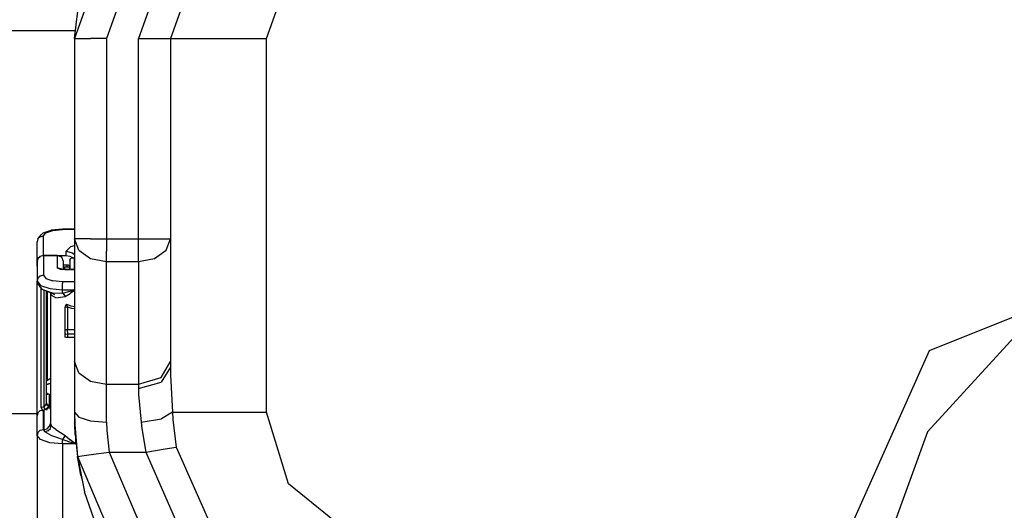
# Model space of a CAD drawing. Units: millimetres. Extents: x -8207 to -563, y 29 to 2845.
# Drawn here: x -2797 to -2719, y 954 to 993 of the extents above; entities that cross this region are included whole.
import ezdxf

# ---------------------------------------------------------------- set-up
doc = ezdxf.new("R2010")
doc.units = ezdxf.units.MM
doc.layers.add('TFR-TRI', color=7, linetype='CONTINUOUS', true_color=0xffffff)

msp = doc.modelspace()

# ---------------------------------------------------------------- linework, layer by layer
at = {"layer": 'TFR-TRI', "color": 18, "linetype": 'CONTINUOUS'}
for p, q in [((-2787.13623, 1007.487427), (-2792.907715, 991.366089)), ((-2785.172852, 1005.875366), (-2790.368164, 991.366089)), ((-2785.172852, 1005.875366), (-2790.368164, 991.366089)), ((-2783.210449, 1004.263062), (-2787.828125, 991.366089)), ((-2783.210449, 1004.263062), (-2787.828125, 991.366089)), ((-2781.247559, 1002.651001), (-2785.288086, 991.366089)), ((-2792.907715, 991.366089), (-2792.135742, 997.581665)), ((-2777.667969, 991.366089), (-2775.359375, 997.814575)), ((-2777.667969, 991.366089), (-2775.359375, 997.814575)), ((-2850.399902, 991.999878), (-2792.829102, 991.999878)), ((-2792.907715, 991.366089), (-2792.567871, 991.366089)), ((-2792.907715, 991.366089), (-2792.567871, 991.366089)), ((-2792.907715, 991.366089), (-2792.907715, 975.467896)), ((-2792.567871, 991.366089), (-2791.637695, 991.366089)), ((-2792.567871, 991.366089), (-2791.637695, 991.366089)), ((-2790.368164, 991.366089), (-2791.637695, 991.366089)), ((-2790.368164, 991.366089), (-2791.637695, 991.366089)), ((-2790.368164, 991.366089), (-2790.368164, 975.467896)), ((-2790.368164, 991.366089), (-2790.368164, 975.467896)), ((-2787.828125, 991.366089), (-2786.557617, 991.366089)), ((-2787.828125, 991.366089), (-2786.557617, 991.366089)), ((-2787.828125, 975.467896), (-2787.828125, 991.366089)), ((-2787.828125, 975.467896), (-2787.828125, 991.366089)), ((-2786.557617, 991.366089), (-2785.628418, 991.366089)), ((-2786.557617, 991.366089), (-2785.628418, 991.366089)), ((-2785.628418, 991.366089), (-2785.288086, 991.366089)), ((-2785.628418, 991.366089), (-2785.288086, 991.366089)), ((-2785.288086, 991.366089), (-2783.056152, 991.366089)), ((-2785.288086, 991.366089), (-2783.056152, 991.366089)), ((-2785.288086, 991.366089), (-2785.288086, 975.467896)), ((-2783.056152, 991.366089), (-2777.667969, 991.366089)), ((-2783.056152, 991.366089), (-2777.667969, 991.366089)), ((-2777.667969, 961.715698), (-2777.667969, 991.366089)), ((-2777.667969, 961.715698), (-2777.667969, 991.366089)), ((-2725.07959, 966.605103), (-2698.928223, 977.164185)), ((-2725.07959, 966.605103), (-2698.928223, 977.164185)), ((-2795.799805, 975.469604), (-2795.541016, 975.797485)), ((-2795.617188, 975.641724), (-2795.799805, 975.469604)), ((-2795.617188, 975.641724), (-2795.799805, 975.469604)), ((-2795.617188, 975.641724), (-2795.367188, 975.704712)), ((-2795.617188, 975.641724), (-2795.367188, 975.704712)), ((-2795.382324, 975.938599), (-2795.541016, 975.797485)), ((-2795.382324, 975.938599), (-2794.742188, 976.155884)), ((-2795.367188, 975.704712), (-2795.166016, 975.959351)), ((-2795.367188, 975.704712), (-2795.166016, 975.959351)), ((-2795.367188, 974.144653), (-2795.367188, 975.704712)), ((-2795.367188, 974.144653), (-2795.367188, 975.704712)), ((-2795.166016, 975.959351), (-2794.617188, 976.145386)), ((-2795.166016, 975.959351), (-2794.617188, 976.145386)), ((-2793.867188, 976.235474), (-2794.742188, 976.155884)), ((-2794.617188, 976.145386), (-2793.867188, 976.213501)), ((-2794.617188, 976.145386), (-2793.867188, 976.213501)), ((-2793.867188, 976.235474), (-2793.867188, 976.213501)), ((-2792.907715, 976.235474), (-2793.867188, 976.235474)), ((-2793.867188, 976.235474), (-2793.867188, 976.213501)), ((-2792.907715, 976.213501), (-2793.867188, 976.213501)), ((-2792.907715, 976.213501), (-2793.867188, 976.213501)), ((-2795.799805, 975.469604), (-2795.867188, 975.234497)), ((-2795.867188, 973.674194), (-2795.867188, 975.234497)), ((-2793.566895, 974.483765), (-2793.202637, 974.874146)), ((-2793.566895, 974.483765), (-2793.202637, 974.874146)), ((-2793.202637, 974.874146), (-2792.907715, 974.948853)), ((-2793.202637, 974.874146), (-2792.907715, 974.948853)), ((-2792.567871, 974.569702), (-2792.907715, 975.467896)), ((-2792.575684, 975.467896), (-2792.907715, 975.467896)), ((-2792.907715, 975.467896), (-2792.907715, 965.74353)), ((-2792.575684, 975.467896), (-2792.907715, 975.467896)), ((-2792.567871, 974.569702), (-2792.907715, 975.467896)), ((-2791.644531, 975.467896), (-2792.575684, 975.467896)), ((-2791.644531, 975.467896), (-2792.575684, 975.467896)), ((-2791.644531, 975.467896), (-2790.368164, 975.467896)), ((-2791.644531, 975.467896), (-2790.368164, 975.467896)), ((-2790.368164, 975.467896), (-2787.828125, 975.467896)), ((-2790.368164, 975.467896), (-2787.828125, 975.467896)), ((-2790.368164, 975.467896), (-2790.368164, 974.490356)), ((-2790.368164, 975.467896), (-2790.368164, 974.490356)), ((-2787.828125, 975.467896), (-2786.550781, 975.467896)), ((-2787.828125, 974.490356), (-2787.828125, 975.467896)), ((-2787.828125, 975.467896), (-2786.550781, 975.467896)), ((-2787.828125, 974.490356), (-2787.828125, 975.467896)), ((-2786.550781, 975.467896), (-2785.620605, 975.467896)), ((-2786.550781, 975.467896), (-2785.620605, 975.467896)), ((-2785.628418, 974.569702), (-2785.288086, 975.467896)), ((-2785.628418, 974.569702), (-2785.288086, 975.467896)), ((-2785.620605, 975.467896), (-2785.288086, 975.467896)), ((-2785.620605, 975.467896), (-2785.288086, 975.467896)), ((-2785.288086, 975.467896), (-2785.288086, 965.74353)), ((-2795.617188, 974.081665), (-2795.799805, 973.909302)), ((-2795.799805, 973.909302), (-2795.617188, 974.081665)), ((-2795.799805, 973.909302), (-2795.617188, 974.081665)), ((-2795.367188, 974.144653), (-2795.617188, 974.081665)), ((-2795.367188, 974.144653), (-2795.617188, 974.081665)), ((-2795.367188, 974.144653), (-2795.617188, 974.081665)), ((-2795.367188, 974.144653), (-2795.367188, 972.584351)), ((-2795.367188, 974.144653), (-2793.566895, 974.144653)), ((-2794.26709, 974.144653), (-2795.367188, 974.144653)), ((-2795.367188, 974.144653), (-2795.367188, 972.584351)), ((-2795.367188, 974.144653), (-2793.566895, 974.144653)), ((-2794.26709, 974.144653), (-2794.26709, 973.161255)), ((-2793.913574, 974.006958), (-2794.26709, 974.144653)), ((-2794.26709, 974.144653), (-2794.26709, 973.161255)), ((-2793.76709, 973.674194), (-2793.913574, 974.006958)), ((-2793.566895, 974.483765), (-2793.067383, 974.357788)), ((-2793.566895, 974.144653), (-2793.566895, 974.483765)), ((-2793.566895, 974.483765), (-2793.067383, 974.357788)), ((-2793.566895, 974.144653), (-2793.566895, 974.483765)), ((-2793.566895, 974.144653), (-2793.26709, 974.10144)), ((-2793.566895, 974.144653), (-2793.26709, 974.10144)), ((-2793.26709, 974.10144), (-2792.941895, 973.938354)), ((-2793.26709, 974.10144), (-2792.941895, 973.938354)), ((-2793.067383, 974.357788), (-2792.907715, 974.243042)), ((-2793.067383, 974.357788), (-2792.907715, 974.243042)), ((-2792.567871, 974.569702), (-2791.637695, 973.912476)), ((-2792.567871, 974.569702), (-2791.637695, 973.912476)), ((-2790.368164, 973.671753), (-2790.368164, 974.490356)), ((-2790.368164, 973.671753), (-2790.368164, 974.490356)), ((-2787.828125, 973.671753), (-2787.828125, 974.490356)), ((-2787.828125, 973.671753), (-2787.828125, 974.490356)), ((-2786.557617, 973.912476), (-2785.628418, 974.569702)), ((-2786.557617, 973.912476), (-2785.628418, 974.569702)), ((-2795.799805, 973.909302), (-2795.867188, 973.674194)), ((-2795.867188, 973.674194), (-2795.799805, 973.909302)), ((-2795.867188, 973.674194), (-2795.799805, 973.909302)), ((-2795.867188, 973.674194), (-2795.867188, 972.114136)), ((-2795.867188, 973.31311), (-2795.867188, 973.674194)), ((-2793.76709, 973.040894), (-2793.76709, 973.674194)), ((-2793.485352, 973.392212), (-2793.76709, 973.392212)), ((-2793.485352, 973.392212), (-2793.76709, 973.392212)), ((-2793.76709, 973.261841), (-2793.485352, 973.262085)), ((-2793.666992, 973.036255), (-2793.666992, 973.261841)), ((-2793.665039, 973.036255), (-2793.665039, 973.261841)), ((-2793.665039, 973.036255), (-2793.665039, 973.261841)), ((-2793.485352, 973.310669), (-2793.485352, 973.392212)), ((-2793.371582, 973.376587), (-2793.485352, 973.392212)), ((-2793.485352, 973.310669), (-2793.485352, 973.392212)), ((-2793.371582, 973.376587), (-2793.485352, 973.392212)), ((-2793.485352, 973.279419), (-2793.485352, 973.310669)), ((-2793.485352, 973.279419), (-2793.485352, 973.310669)), ((-2793.485352, 973.262085), (-2793.485352, 973.279419)), ((-2793.485352, 973.262085), (-2793.485352, 973.279419)), ((-2793.485352, 973.262085), (-2793.407715, 973.255249)), ((-2793.407715, 973.255249), (-2793.38623, 973.244751)), ((-2793.38623, 973.244751), (-2793.330078, 973.199829)), ((-2793.371582, 973.376587), (-2793.26709, 973.331665)), ((-2793.371582, 973.376587), (-2793.26709, 973.331665)), ((-2793.271973, 973.171509), (-2793.268555, 973.237427)), ((-2793.271973, 973.171509), (-2793.268555, 973.237427)), ((-2793.268555, 973.237427), (-2793.267578, 973.277954)), ((-2793.268555, 973.237427), (-2793.267578, 973.277954)), ((-2793.267578, 973.277954), (-2793.26709, 973.324585)), ((-2793.267578, 973.277954), (-2793.26709, 973.324585)), ((-2793.26709, 973.791382), (-2793.213867, 973.919556)), ((-2793.26709, 973.791382), (-2793.213867, 973.919556)), ((-2793.26709, 973.791382), (-2793.26709, 973.035034)), ((-2793.213867, 973.919556), (-2793.082031, 973.978882)), ((-2793.213867, 973.919556), (-2793.082031, 973.978882)), ((-2793.082031, 973.978882), (-2792.941895, 973.938354)), ((-2793.082031, 973.978882), (-2792.941895, 973.938354)), ((-2792.941895, 973.938354), (-2792.941895, 973.056519)), ((-2792.941895, 973.938354), (-2792.941895, 973.056519)), ((-2791.637695, 973.912476), (-2790.368164, 973.671753)), ((-2791.637695, 973.912476), (-2790.368164, 973.671753)), ((-2790.368164, 963.947632), (-2790.368164, 973.671753)), ((-2790.368164, 973.671753), (-2787.828125, 973.671753)), ((-2790.368164, 963.947632), (-2790.368164, 973.671753)), ((-2790.368164, 973.671753), (-2787.828125, 973.671753)), ((-2787.828125, 973.671753), (-2786.557617, 973.912476)), ((-2787.828125, 973.671753), (-2786.557617, 973.912476)), ((-2787.828125, 973.671753), (-2787.828125, 963.947632)), ((-2787.828125, 973.671753), (-2787.828125, 963.947632)), ((-2795.617188, 972.521362), (-2795.799805, 972.349487)), ((-2795.617188, 972.521362), (-2795.799805, 972.349487)), ((-2795.367188, 972.584351), (-2795.617188, 972.521362)), ((-2795.367188, 972.584351), (-2795.617188, 972.521362)), ((-2795.367188, 972.584351), (-2795.166016, 972.3302)), ((-2795.367188, 972.584351), (-2795.166016, 972.3302)), ((-2794.03125, 973.105591), (-2794.26709, 973.161255)), ((-2794.26709, 973.161255), (-2794.035156, 973.079956)), ((-2794.03125, 973.105591), (-2794.26709, 973.161255)), ((-2794.26709, 973.161255), (-2794.035156, 973.079956)), ((-2794.26709, 973.161255), (-2794.023438, 973.095581)), ((-2794.02002, 973.091675), (-2794.26709, 973.161255)), ((-2794.035156, 973.079956), (-2793.871094, 973.044067)), ((-2794.035156, 973.079956), (-2793.871094, 973.044067)), ((-2794.013184, 973.09314), (-2794.03125, 973.105591)), ((-2794.013184, 973.09314), (-2794.03125, 973.105591)), ((-2794.013184, 973.09314), (-2793.980469, 973.084351)), ((-2793.813965, 973.043091), (-2793.980469, 973.084351)), ((-2793.731445, 973.028687), (-2793.871094, 973.044067)), ((-2793.731445, 973.028687), (-2793.871094, 973.044067)), ((-2793.634766, 973.035034), (-2793.813965, 973.043091)), ((-2793.634766, 973.025269), (-2793.731445, 973.028687)), ((-2793.634766, 973.025269), (-2793.731445, 973.028687)), ((-2793.634766, 973.025269), (-2793.634766, 973.035034)), ((-2793.634766, 973.025269), (-2793.634766, 973.035034)), ((-2793.26709, 973.035034), (-2793.634766, 973.035034)), ((-2793.26709, 973.025269), (-2793.634766, 973.025269)), ((-2793.26709, 973.025269), (-2793.634766, 973.025269)), ((-2793.330078, 973.199829), (-2793.283203, 973.077759)), ((-2793.283203, 973.077759), (-2793.277832, 973.118042)), ((-2793.283203, 973.077759), (-2793.277832, 973.118042)), ((-2793.277832, 973.118042), (-2793.271973, 973.171509)), ((-2793.277832, 973.118042), (-2793.271973, 973.171509)), ((-2792.907715, 973.025269), (-2793.21875, 973.025269)), ((-2792.907715, 973.025269), (-2793.21875, 973.025269)), ((-2793.217285, 973.029175), (-2793.213867, 973.03772)), ((-2793.217285, 973.029175), (-2793.213867, 973.03772)), ((-2792.907715, 973.035034), (-2793.214844, 973.035034)), ((-2793.213867, 973.03772), (-2793.082031, 973.09729)), ((-2793.213867, 973.03772), (-2793.082031, 973.09729)), ((-2793.082031, 973.09729), (-2792.941895, 973.056519)), ((-2793.082031, 973.09729), (-2792.941895, 973.056519)), ((-2792.941895, 973.056519), (-2792.949707, 973.031616)), ((-2792.941895, 973.056519), (-2792.949707, 973.031616)), ((-2792.913086, 973.032104), (-2792.941895, 973.056519)), ((-2792.913086, 973.032104), (-2792.941895, 973.056519)), ((-2795.799805, 972.349487), (-2795.867188, 972.114136)), ((-2795.799805, 972.349487), (-2795.867188, 972.114136)), ((-2795.867188, 972.114136), (-2795.599121, 971.775024)), ((-2795.867188, 972.114136), (-2795.599121, 971.775024)), ((-2795.720703, 971.781616), (-2795.867188, 972.114136)), ((-2795.867188, 962.964966), (-2795.867188, 972.114136)), ((-2795.720703, 971.781616), (-2795.472168, 971.467163)), ((-2795.599121, 971.775024), (-2794.867188, 971.526489)), ((-2795.599121, 971.775024), (-2794.867188, 971.526489)), ((-2795.166016, 972.3302), (-2794.617188, 972.143921)), ((-2795.166016, 972.3302), (-2794.617188, 972.143921)), ((-2793.867188, 972.075806), (-2794.617188, 972.143921)), ((-2793.867188, 972.075806), (-2794.617188, 972.143921)), ((-2793.867188, 972.075806), (-2793.867188, 971.927856)), ((-2792.907715, 972.075806), (-2793.867188, 972.075806)), ((-2793.867188, 972.075806), (-2793.867188, 971.927856)), ((-2792.907715, 972.075806), (-2793.867188, 972.075806)), ((-2793.867188, 971.693726), (-2793.867188, 971.927856)), ((-2793.867188, 971.693726), (-2793.867188, 971.927856)), ((-2793.867188, 971.435913), (-2793.867188, 971.693726)), ((-2793.867188, 971.435913), (-2793.867188, 971.693726)), ((-2795.538086, 962.103394), (-2795.538086, 971.550903)), ((-2795.538086, 962.103394), (-2795.538086, 971.550903)), ((-2795.026367, 971.293335), (-2795.472168, 971.467163)), ((-2795.345215, 971.417603), (-2795.345215, 962.153687)), ((-2795.345215, 971.417603), (-2795.345215, 962.153687)), ((-2795.134277, 962.421021), (-2795.134277, 971.335327)), ((-2795.134277, 962.421021), (-2795.134277, 971.335327)), ((-2795.117188, 962.464966), (-2795.117188, 971.328735)), ((-2795.049805, 964.271362), (-2795.049805, 971.302612)), ((-2795.049805, 964.271362), (-2795.049805, 971.302612)), ((-2794.740234, 971.185181), (-2795.026367, 971.293335)), ((-2795.026367, 971.293335), (-2794.699219, 971.182251)), ((-2795.026367, 971.293335), (-2794.832031, 971.22937)), ((-2794.867188, 971.526489), (-2793.867188, 971.435913)), ((-2794.867188, 971.526489), (-2793.867188, 971.435913)), ((-2794.816895, 971.173218), (-2794.831543, 971.227173)), ((-2794.817383, 971.224487), (-2794.712891, 971.190063)), ((-2794.816895, 971.222046), (-2794.760742, 971.013794)), ((-2794.816895, 971.222046), (-2794.760742, 971.013794)), ((-2794.816895, 971.173218), (-2794.816895, 960.825562)), ((-2794.816895, 971.173218), (-2794.760742, 971.013794)), ((-2794.816895, 971.173218), (-2794.760742, 971.013794)), ((-2794.78125, 971.210083), (-2794.740234, 971.185181)), ((-2794.383301, 970.795044), (-2794.760742, 971.013794)), ((-2794.383301, 970.795044), (-2794.760742, 971.013794)), ((-2794.759277, 971.202515), (-2794.740234, 971.185181)), ((-2794.756836, 971.201782), (-2794.483887, 971.064575)), ((-2794.740234, 971.185181), (-2794.483887, 971.064575)), ((-2794.583496, 971.147339), (-2794.699219, 971.182251)), ((-2794.688965, 971.182007), (-2794.583496, 971.147339)), ((-2794.688965, 971.182007), (-2793.867188, 971.174194)), ((-2794.688965, 971.182007), (-2793.867188, 971.174194)), ((-2794.383301, 970.795044), (-2793.657227, 970.896851)), ((-2794.383301, 970.795044), (-2793.657227, 970.896851)), ((-2793.867188, 971.435913), (-2792.907715, 971.435913)), ((-2793.867188, 971.174194), (-2793.867188, 971.435913)), ((-2793.867188, 971.435913), (-2792.907715, 971.435913)), ((-2793.867188, 971.174194), (-2793.867188, 971.435913)), ((-2793.867188, 971.174194), (-2793.344238, 971.289673)), ((-2793.867188, 971.174194), (-2793.344238, 971.289673)), ((-2793.867188, 971.174194), (-2793.810059, 971.126099)), ((-2793.867188, 971.174194), (-2793.810059, 971.126099)), ((-2793.810059, 971.126099), (-2793.75293, 971.060425)), ((-2793.810059, 971.126099), (-2793.75293, 971.060425)), ((-2793.75293, 971.060425), (-2793.657227, 970.896851)), ((-2793.75293, 971.060425), (-2793.657227, 970.896851)), ((-2793.657227, 970.896851), (-2793.23877, 971.140015)), ((-2793.657227, 970.896851), (-2793.23877, 971.140015)), ((-2793.344238, 971.289673), (-2792.907715, 971.410767)), ((-2793.344238, 971.289673), (-2792.907715, 971.410767)), ((-2792.907715, 971.372192), (-2793.23877, 971.140015)), ((-2792.907715, 971.372192), (-2793.23877, 971.140015)), ((-2793.624023, 970.176147), (-2793.666992, 970.003052)), ((-2793.624023, 970.176147), (-2793.666992, 970.003052)), ((-2793.621582, 970.18103), (-2793.624023, 970.176147)), ((-2793.621582, 970.18103), (-2793.624023, 970.176147)), ((-2793.539062, 970.287964), (-2793.621582, 970.18103)), ((-2793.539062, 970.287964), (-2793.621582, 970.18103)), ((-2793.539062, 970.287964), (-2793.190918, 970.151001)), ((-2793.539062, 970.287964), (-2793.50293, 970.180054)), ((-2793.539062, 970.287964), (-2793.50293, 970.180054)), ((-2793.539062, 970.287964), (-2793.190918, 970.151001)), ((-2793.50293, 970.180054), (-2793.485352, 970.12854)), ((-2793.50293, 970.180054), (-2793.485352, 970.12854)), ((-2793.485352, 970.12854), (-2793.474121, 970.095337)), ((-2793.485352, 970.12854), (-2793.474121, 970.095337)), ((-2793.474121, 970.095337), (-2793.467285, 970.075562)), ((-2793.474121, 970.095337), (-2793.467285, 970.075562)), ((-2793.190918, 970.151001), (-2792.907715, 970.11438)), ((-2793.190918, 970.151001), (-2792.907715, 970.11438)), ((-2793.642578, 970.030884), (-2793.666992, 969.990356)), ((-2793.642578, 970.030884), (-2793.666992, 969.990356)), ((-2793.666992, 970.003052), (-2793.666992, 970.001587)), ((-2793.666992, 970.003052), (-2793.666992, 969.995972)), ((-2793.666992, 969.990356), (-2793.666992, 970.001587)), ((-2793.666992, 969.990356), (-2793.666992, 969.995972)), ((-2793.666992, 969.990356), (-2793.666992, 968.207153)), ((-2793.642578, 970.030884), (-2793.608398, 970.050415)), ((-2793.642578, 970.030884), (-2793.608398, 970.050415)), ((-2793.5625, 970.065308), (-2793.608398, 970.050415)), ((-2793.5625, 970.065308), (-2793.608398, 970.050415)), ((-2793.5625, 970.065308), (-2793.467285, 970.075562)), ((-2793.5625, 970.065308), (-2793.467285, 970.075562)), ((-2793.467285, 970.075562), (-2793.467285, 968.292358)), ((-2793.467285, 970.075562), (-2793.149902, 969.982056)), ((-2793.467285, 970.075562), (-2793.467285, 968.292358)), ((-2793.467285, 970.075562), (-2793.149902, 969.982056)), ((-2793.149902, 969.982056), (-2792.907715, 969.958618)), ((-2793.149902, 969.982056), (-2792.907715, 969.958618)), ((-2725.233887, 960.164185), (-2717.487793, 968.637329)), ((-2793.642578, 968.247681), (-2793.666992, 968.207153)), ((-2793.642578, 968.247681), (-2793.666992, 968.207153)), ((-2793.666992, 968.207153), (-2793.666992, 968.092896)), ((-2793.666992, 968.092896), (-2793.666992, 967.977661)), ((-2793.666992, 967.977661), (-2793.608398, 967.92981)), ((-2793.666992, 967.977661), (-2793.666992, 967.702271)), ((-2793.666992, 967.977661), (-2793.608398, 967.92981)), ((-2793.608398, 968.267212), (-2793.642578, 968.247681)), ((-2793.608398, 968.267212), (-2793.642578, 968.247681)), ((-2793.608398, 968.267212), (-2793.5625, 968.282104)), ((-2793.608398, 968.267212), (-2793.5625, 968.282104)), ((-2793.608398, 967.92981), (-2793.467285, 967.910034)), ((-2793.608398, 967.92981), (-2793.467285, 967.910034)), ((-2793.5625, 968.282104), (-2793.467285, 968.292358)), ((-2793.5625, 968.282104), (-2793.467285, 968.292358)), ((-2793.467285, 968.101685), (-2793.467285, 968.292358)), ((-2793.467285, 968.292358), (-2792.907715, 968.292358)), ((-2793.467285, 968.101685), (-2793.467285, 968.292358)), ((-2793.467285, 968.292358), (-2792.907715, 968.292358)), ((-2793.467285, 968.101685), (-2793.467285, 967.910034)), ((-2793.467285, 968.101685), (-2793.467285, 967.910034)), ((-2792.907715, 967.910034), (-2793.467285, 967.910034)), ((-2793.467285, 967.910034), (-2793.467285, 967.634644)), ((-2793.467285, 967.910034), (-2793.467285, 967.634644)), ((-2792.907715, 967.910034), (-2793.467285, 967.910034)), ((-2793.640137, 967.668579), (-2793.666992, 967.702271)), ((-2793.566895, 967.643677), (-2793.640137, 967.668579)), ((-2793.467285, 967.634644), (-2793.566895, 967.643677)), ((-2792.907715, 967.634644), (-2793.467285, 967.634644)), ((-2734.364258, 945.789673), (-2725.07959, 966.605103)), ((-2734.364258, 945.789673), (-2725.07959, 966.605103)), ((-2792.907715, 965.74353), (-2792.907715, 961.715698)), ((-2792.567871, 964.845581), (-2792.907715, 965.74353)), ((-2792.567871, 964.845581), (-2792.907715, 965.74353)), ((-2786.031738, 964.473511), (-2785.288086, 965.74353)), ((-2786.031738, 964.473511), (-2785.288086, 965.74353)), ((-2785.288086, 965.74353), (-2785.288086, 965.279663)), ((-2785.288086, 965.74353), (-2785.288086, 965.279663)), ((-2792.567871, 964.845581), (-2791.637695, 964.188354)), ((-2792.567871, 964.845581), (-2791.637695, 964.188354)), ((-2785.288086, 965.279663), (-2786.031738, 964.091675)), ((-2785.288086, 965.279663), (-2786.031738, 964.091675)), ((-2785.288086, 965.279663), (-2785.27832, 964.645874)), ((-2785.288086, 965.279663), (-2785.27832, 964.645874)), ((-2785.27832, 964.645874), (-2785.133301, 961.715698)), ((-2785.27832, 964.645874), (-2785.133301, 961.715698)), ((-2795.117188, 964.186401), (-2795.049805, 964.271362)), ((-2794.822266, 964.007202), (-2795.117188, 963.906372)), ((-2794.816895, 963.987671), (-2795.117188, 963.884888)), ((-2794.816895, 963.987671), (-2795.117188, 963.884888)), ((-2795.049805, 964.271362), (-2794.816895, 964.408325)), ((-2794.816895, 964.00769), (-2794.822266, 964.007202)), ((-2791.637695, 964.188354), (-2790.368164, 963.947632)), ((-2791.637695, 964.188354), (-2790.368164, 963.947632)), ((-2790.368164, 963.947632), (-2787.828125, 963.947632)), ((-2790.368164, 960.926636), (-2790.368164, 963.947632)), ((-2790.368164, 963.947632), (-2787.828125, 963.947632)), ((-2790.368164, 960.926636), (-2790.368164, 963.947632)), ((-2787.828125, 963.947632), (-2786.031738, 964.473511)), ((-2787.828125, 963.947632), (-2786.031738, 964.473511)), ((-2787.828125, 963.599487), (-2786.031738, 964.091675)), ((-2787.828125, 963.599487), (-2786.031738, 964.091675)), ((-2787.828125, 963.947632), (-2787.828125, 963.599487)), ((-2787.828125, 963.947632), (-2787.828125, 963.599487)), ((-2795.117188, 963.27356), (-2795.080566, 963.177368)), ((-2795.080566, 963.153198), (-2795.117188, 963.153198)), ((-2795.080566, 963.153198), (-2795.117188, 963.153198)), ((-2795.117188, 963.143677), (-2795.012207, 963.143677)), ((-2795.080566, 963.177368), (-2795.012207, 963.143677)), ((-2794.916992, 963.153198), (-2795.078613, 963.153198)), ((-2794.916992, 963.153198), (-2795.078613, 963.153198)), ((-2794.916992, 963.153198), (-2795.012207, 963.143677)), ((-2794.916992, 963.153198), (-2795.012207, 963.143677)), ((-2794.916992, 963.153198), (-2794.916992, 962.276733)), ((-2794.916992, 963.153198), (-2794.916992, 962.276733)), ((-2787.828125, 963.599487), (-2787.814941, 963.124146)), ((-2787.828125, 963.599487), (-2787.814941, 963.124146)), ((-2787.814941, 963.124146), (-2787.621582, 960.926636)), ((-2787.814941, 963.124146), (-2787.621582, 960.926636)), ((-2795.867188, 961.444702), (-2795.867188, 962.947632)), ((-2795.134277, 962.421021), (-2795.345215, 962.153687)), ((-2795.134277, 962.421021), (-2795.345215, 962.153687)), ((-2795.117188, 962.464966), (-2795.134277, 962.421021)), ((-2795.117188, 962.464966), (-2795.134277, 962.421021)), ((-2795.10791, 962.324585), (-2795.134277, 962.421021)), ((-2795.10791, 962.324585), (-2795.134277, 962.421021)), ((-2795.090332, 962.370728), (-2795.117188, 962.464966)), ((-2795.090332, 962.370728), (-2795.117188, 962.464966)), ((-2795.037598, 962.249146), (-2795.10791, 962.324585)), ((-2795.037598, 962.249146), (-2795.10791, 962.324585)), ((-2795.01709, 962.30188), (-2795.090332, 962.370728)), ((-2795.01709, 962.30188), (-2795.090332, 962.370728)), ((-2794.916992, 962.276733), (-2795.01709, 962.30188)), ((-2794.916992, 962.276733), (-2795.01709, 962.30188)), ((-2794.916992, 962.276733), (-2794.940918, 962.21521)), ((-2794.916992, 962.276733), (-2794.940918, 962.21521)), ((-2794.884277, 962.150513), (-2794.816895, 962.38562)), ((-2795.867188, 961.585327), (-2822.867188, 961.585327)), ((-2795.867188, 961.585327), (-2822.867188, 961.585327)), ((-2795.799805, 961.680054), (-2795.867188, 961.444702)), ((-2795.799805, 961.680054), (-2795.617188, 961.852173)), ((-2795.617188, 961.852173), (-2795.367188, 961.915161)), ((-2795.41748, 962.11731), (-2795.538086, 962.103394)), ((-2795.41748, 962.11731), (-2795.538086, 962.103394)), ((-2795.538086, 962.103394), (-2795.446777, 961.867554)), ((-2795.538086, 962.103394), (-2795.446777, 961.867554)), ((-2795.446777, 961.867554), (-2795.367188, 961.812134)), ((-2795.446777, 961.867554), (-2795.367188, 961.812134)), ((-2795.372559, 962.133423), (-2795.41748, 962.11731)), ((-2795.372559, 962.133423), (-2795.41748, 962.11731)), ((-2795.372559, 962.133423), (-2795.345215, 962.153687)), ((-2795.372559, 962.133423), (-2795.345215, 962.153687)), ((-2795.367188, 961.915161), (-2795.316895, 961.915161)), ((-2795.367188, 960.355103), (-2795.367188, 961.915161)), ((-2795.367188, 960.355103), (-2795.367188, 961.915161)), ((-2795.345215, 962.153687), (-2795.318848, 962.066772)), ((-2795.345215, 962.153687), (-2795.318848, 962.066772)), ((-2795.318848, 962.066772), (-2795.304199, 962.047974)), ((-2795.318848, 962.066772), (-2795.304199, 962.047974)), ((-2795.316895, 961.915161), (-2795.066895, 961.978394)), ((-2795.316895, 960.355103), (-2795.316895, 961.915161)), ((-2795.316895, 960.355103), (-2795.316895, 961.915161)), ((-2795.304199, 962.047974), (-2795.278809, 962.024292)), ((-2795.304199, 962.047974), (-2795.278809, 962.024292)), ((-2795.278809, 962.024292), (-2795.207031, 961.990112)), ((-2795.278809, 962.024292), (-2795.207031, 961.990112)), ((-2795.207031, 961.990112), (-2795.182129, 961.984985)), ((-2795.207031, 961.990112), (-2795.182129, 961.984985)), ((-2795.124512, 961.983032), (-2795.182129, 961.984985)), ((-2795.124512, 961.983032), (-2795.182129, 961.984985)), ((-2794.940918, 962.21521), (-2795.124512, 961.983032)), ((-2794.940918, 962.21521), (-2795.124512, 961.983032)), ((-2795.062012, 961.983032), (-2795.124512, 961.983032)), ((-2795.124512, 961.983032), (-2795.124512, 961.927856)), ((-2795.062012, 961.983032), (-2795.124512, 961.983032)), ((-2795.124512, 961.983032), (-2795.124512, 961.927856)), ((-2795.124512, 961.927856), (-2795.124512, 961.879028)), ((-2795.124512, 961.927856), (-2795.124512, 961.879028)), ((-2795.066895, 961.978394), (-2794.884277, 962.150513)), ((-2794.940918, 962.21521), (-2795.037598, 962.249146)), ((-2794.940918, 962.21521), (-2795.037598, 962.249146)), ((-2794.830566, 961.983032), (-2794.883301, 961.983032)), ((-2794.830566, 961.983032), (-2794.883301, 961.983032)), ((-2792.907715, 961.715698), (-2792.889648, 960.74939)), ((-2792.907715, 961.715698), (-2792.894043, 960.869019)), ((-2792.907715, 961.715698), (-2792.567871, 961.321167)), ((-2792.907715, 961.715698), (-2792.567871, 961.321167)), ((-2785.133301, 961.715698), (-2786.009277, 961.204224)), ((-2785.133301, 961.715698), (-2786.009277, 961.204224)), ((-2785.133301, 961.715698), (-2785.09375, 961.144897)), ((-2785.133301, 961.715698), (-2782.510254, 961.715698)), ((-2785.133301, 961.715698), (-2782.510254, 961.715698)), ((-2785.133301, 961.715698), (-2785.09375, 961.144897)), ((-2782.510254, 961.715698), (-2777.667969, 961.715698)), ((-2782.510254, 961.715698), (-2777.667969, 961.715698)), ((-2775.930664, 956.033569), (-2777.667969, 961.715698)), ((-2775.930664, 956.033569), (-2777.667969, 961.715698)), ((-2795.867188, 959.884644), (-2795.867188, 961.444702)), ((-2794.877441, 960.600952), (-2794.816895, 960.825562)), ((-2794.877441, 960.600952), (-2794.816895, 960.825562)), ((-2794.816895, 960.825562), (-2794.760742, 960.665894)), ((-2794.816895, 960.825562), (-2794.760742, 960.665894)), ((-2792.894043, 960.869019), (-2792.891602, 960.848267)), ((-2792.890137, 960.762817), (-2792.894043, 960.869019)), ((-2792.894043, 960.869019), (-2792.891602, 960.848267)), ((-2792.890137, 960.762817), (-2792.890137, 960.759644)), ((-2792.845703, 959.941284), (-2792.889648, 960.74939)), ((-2792.889648, 960.74939), (-2792.665039, 958.208862)), ((-2792.889648, 960.74939), (-2792.665039, 958.208862)), ((-2792.567871, 961.321167), (-2791.637695, 961.032349)), ((-2792.567871, 961.321167), (-2791.637695, 961.032349)), ((-2791.637695, 961.032349), (-2790.368164, 960.926636)), ((-2791.637695, 961.032349), (-2790.368164, 960.926636)), ((-2790.368164, 960.926636), (-2790.351562, 960.274292)), ((-2790.368164, 960.926636), (-2790.351562, 960.274292)), ((-2787.621582, 960.926636), (-2786.009277, 961.204224)), ((-2787.621582, 960.926636), (-2786.009277, 961.204224)), ((-2787.621582, 960.926636), (-2787.570801, 960.43811)), ((-2787.621582, 960.926636), (-2787.570801, 960.43811)), ((-2785.09375, 961.144897), (-2784.826172, 958.947388)), ((-2785.09375, 961.144897), (-2784.826172, 958.947388)), ((-2795.799805, 960.119995), (-2795.867188, 959.884644)), ((-2795.799805, 960.119995), (-2795.867188, 959.884644)), ((-2795.799805, 960.119995), (-2795.617188, 960.29187)), ((-2795.799805, 960.119995), (-2795.617188, 960.29187)), ((-2795.617188, 960.29187), (-2795.367188, 960.355103)), ((-2795.617188, 960.29187), (-2795.367188, 960.355103)), ((-2795.24707, 960.155396), (-2795.367188, 960.355103)), ((-2795.24707, 960.155396), (-2795.367188, 960.355103)), ((-2795.316895, 960.355103), (-2795.078613, 960.412231)), ((-2795.316895, 960.355103), (-2795.078613, 960.412231)), ((-2795.24707, 960.155396), (-2795.316895, 960.355103)), ((-2795.24707, 960.155396), (-2795.316895, 960.355103)), ((-2795.015137, 960.231567), (-2795.24707, 960.155396)), ((-2795.015137, 960.231567), (-2795.24707, 960.155396)), ((-2794.699219, 959.849976), (-2795.24707, 960.155396)), ((-2794.699219, 959.849976), (-2795.24707, 960.155396)), ((-2795.078613, 960.412231), (-2794.877441, 960.600952)), ((-2795.078613, 960.412231), (-2794.877441, 960.600952)), ((-2795.015137, 960.231567), (-2794.819824, 960.436646)), ((-2795.015137, 960.231567), (-2794.819824, 960.436646)), ((-2794.819824, 960.436646), (-2794.760742, 960.665894)), ((-2794.819824, 960.436646), (-2794.760742, 960.665894)), ((-2794.574219, 960.490112), (-2794.760742, 960.665894)), ((-2794.574219, 960.490112), (-2794.760742, 960.665894)), ((-2794.383301, 960.360229), (-2794.574219, 960.490112)), ((-2794.383301, 960.360229), (-2794.574219, 960.490112)), ((-2794.383301, 960.360229), (-2793.657227, 959.870728)), ((-2794.383301, 960.360229), (-2793.657227, 959.870728)), ((-2792.845703, 959.941284), (-2792.665039, 958.208862)), ((-2790.351562, 960.274292), (-2790.148926, 958.559448)), ((-2790.351562, 960.274292), (-2790.148926, 958.559448)), ((-2787.570801, 960.43811), (-2787.254883, 958.559448)), ((-2787.570801, 960.43811), (-2787.254883, 958.559448)), ((-2725.233887, 960.164185), (-2732.297363, 940.688599)), ((-2795.599121, 959.545532), (-2795.867188, 959.884644)), ((-2795.599121, 959.545532), (-2795.867188, 959.884644)), ((-2795.867188, 959.884644), (-2795.867188, 930.534058)), ((-2794.867188, 959.297241), (-2795.599121, 959.545532)), ((-2794.867188, 959.297241), (-2795.599121, 959.545532)), ((-2793.867188, 959.206421), (-2794.867188, 959.297241)), ((-2793.867188, 959.206421), (-2794.867188, 959.297241)), ((-2794.297363, 959.704468), (-2794.699219, 959.849976)), ((-2794.297363, 959.704468), (-2794.699219, 959.849976)), ((-2793.867188, 959.546265), (-2794.297363, 959.704468)), ((-2793.867188, 959.546265), (-2794.297363, 959.704468)), ((-2793.75293, 959.707642), (-2793.867188, 959.546265)), ((-2793.75293, 959.707642), (-2793.867188, 959.546265)), ((-2793.867188, 959.546265), (-2793.867188, 959.464233)), ((-2793.344238, 959.371216), (-2793.867188, 959.546265)), ((-2793.344238, 959.371216), (-2793.867188, 959.546265)), ((-2793.867188, 959.546265), (-2793.867188, 959.464233)), ((-2793.867188, 959.206421), (-2793.867188, 959.464233)), ((-2793.867188, 959.206421), (-2793.867188, 959.464233)), ((-2792.817383, 959.206421), (-2793.867188, 959.206421)), ((-2792.817383, 959.206421), (-2793.867188, 959.206421)), ((-2793.867188, 959.206421), (-2793.867188, 949.375854)), ((-2793.867188, 959.206421), (-2793.867188, 949.375854)), ((-2793.657227, 959.870728), (-2793.75293, 959.707642)), ((-2793.657227, 959.870728), (-2793.75293, 959.707642)), ((-2793.657227, 959.870728), (-2793.23877, 959.532837)), ((-2793.657227, 959.870728), (-2793.23877, 959.532837)), ((-2792.817383, 959.206421), (-2793.344238, 959.371216)), ((-2792.817383, 959.206421), (-2793.344238, 959.371216)), ((-2792.817383, 959.206421), (-2793.23877, 959.532837)), ((-2792.817383, 959.206421), (-2793.23877, 959.532837)), ((-2792.817383, 959.665161), (-2792.817383, 959.206421)), ((-2792.817383, 959.665161), (-2792.817383, 959.206421)), ((-2792.327637, 958.255737), (-2791.406738, 958.383911)), ((-2792.327637, 958.255737), (-2791.406738, 958.383911)), ((-2791.406738, 958.383911), (-2790.148926, 958.559448)), ((-2791.406738, 958.383911), (-2790.148926, 958.559448)), ((-2790.148926, 958.559448), (-2787.254883, 958.559448)), ((-2790.148926, 958.559448), (-2787.254883, 958.559448)), ((-2790.148926, 958.559448), (-2785.52832, 947.650024)), ((-2790.148926, 958.559448), (-2785.52832, 947.650024)), ((-2787.254883, 958.559448), (-2785.71875, 958.80481)), ((-2787.254883, 958.559448), (-2785.71875, 958.80481)), ((-2787.254883, 958.559448), (-2783.148438, 949.254517)), ((-2787.254883, 958.559448), (-2783.148438, 949.254517)), ((-2785.71875, 958.80481), (-2784.826172, 958.947388)), ((-2785.71875, 958.80481), (-2784.826172, 958.947388)), ((-2784.826172, 958.947388), (-2781.224609, 950.787231)), ((-2784.826172, 958.947388), (-2781.224609, 950.787231)), ((-2792.665039, 958.208862), (-2792.327637, 958.255737)), ((-2792.665039, 958.208862), (-2792.327637, 958.255737)), ((-2792.413574, 956.729126), (-2792.665039, 958.208862)), ((-2792.665039, 958.208862), (-2792.114258, 955.414429)), ((-2792.665039, 958.208862), (-2787.53125, 946.08728)), ((-2792.665039, 958.208862), (-2787.53125, 946.08728)), ((-2792.47168, 957.22937), (-2792.413574, 956.729126)), ((-2792.47168, 957.22937), (-2792.413574, 956.729126)), ((-2792.413574, 956.729126), (-2792.300781, 956.362671)), ((-2771.3125, 952.2948), (-2775.930664, 956.033569)), ((-2771.3125, 952.2948), (-2775.930664, 956.033569)), ((-2790.603027, 951.142456), (-2792.114258, 955.414429))]:
    msp.add_line(p, q, dxfattribs=at)

doc.saveas('drawing.dxf')
